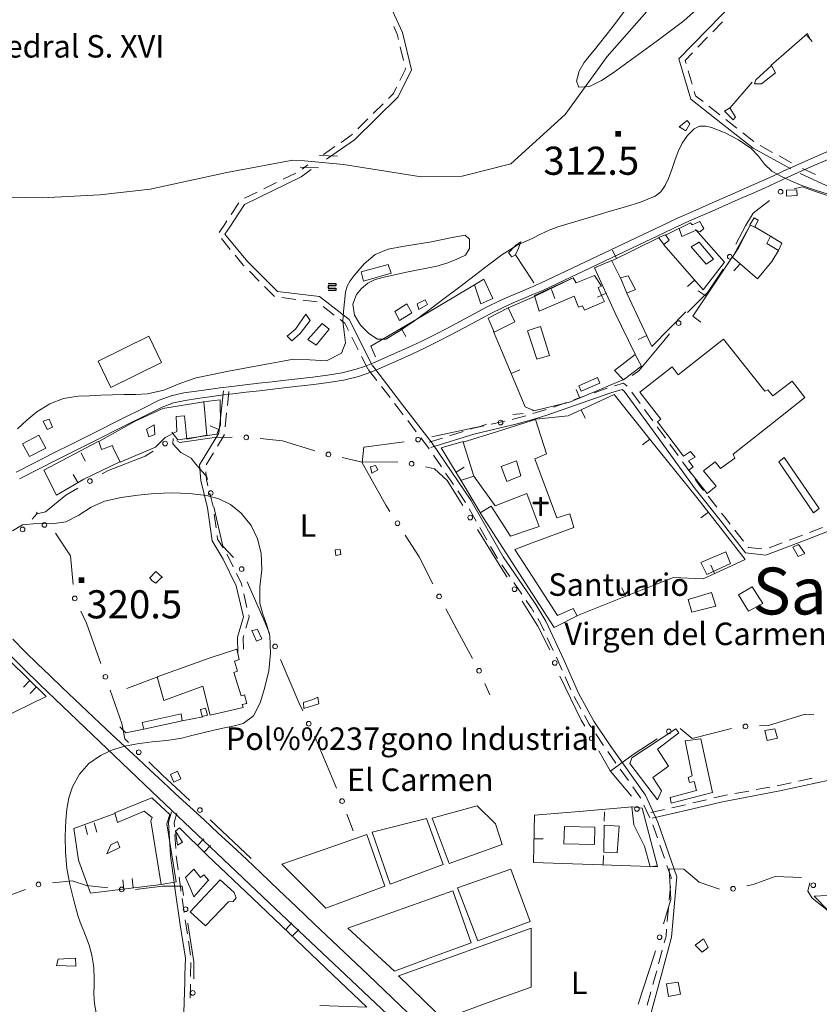
# Model space of a CAD drawing. Extents: x 580774 to 587697, y 682841 to 687550.
# Drawn here: x 586127 to 586553, y 683184 to 683710 of the extents above; entities that cross this region are included whole.
import ezdxf
from ezdxf.enums import TextEntityAlignment as Align

# ---------------------------------------------------------------- set-up
doc = ezdxf.new("R2010")
doc.units = 0
doc.header["$MEASUREMENT"] = 0
for name, color, linetype in [('Nivel 12', 7, 'Continuous'), ('Nivel 14', 7, 'Continuous'), ('Nivel 15', 7, 'Continuous'), ('Nivel 19', 7, 'Continuous'), ('Nivel 29', 7, 'Continuous'), ('Nivel 6', 7, 'Continuous'), ('Nivel 60', 7, 'Continuous'), ('Nivel 7', 7, 'Continuous'), ('Nivel 8', 7, 'Continuous')]:
    doc.layers.add(name, color=color, linetype=linetype)
doc.styles.add('Style-font002', font='font002.shx')
doc.styles.add('Style-font003', font='font003.shx')

# ---------------------------------------------------------------- blocks, each defined once
blk = doc.blocks.new('IGL')
at = {"layer": 'Nivel 15', "color": 7, "linetype": 'Continuous', "lineweight": 0, "flags": 128}
for points in [[(-0.49, -0.51), (-0.49, -6.67), (0.48, -6.67), (0.48, -0.51), (4, -0.51), (4, 0.38), (0.49, 0.38), (0.49, 2.85), (-0.48, 2.85), (-0.48, 0.38), (-4, 0.38), (-4, -0.51), (-0.49, -0.51), (-0.49, -6.67), (0.48, -6.67)], [(-0.48, 0.21), (-3.83, 0.21), (-3.83, -0.33), (-0.31, -0.33), (-0.31, -6.5), (0.31, -6.5)], [(0.49, 0.21), (0.31, 0.38), (0.31, 2.68), (-0.31, 2.68), (-0.31, 0.38), (-0.48, 0.21)], [(-0.31, -5.93), (-0.31, -6.5), (0.31, -6.5), (0.31, -0.33), (3.82, -0.33), (3.82, 0.21), (0.49, 0.21)]]:
    blk.add_lwpolyline(points, dxfattribs=at)
blk = doc.blocks.new('PUALT')
at = {"layer": 'Nivel 6', "color": 7, "linetype": 'Continuous', "lineweight": 0}
blk.add_solid([(-1, -1), (1, -1), (-1, 1), (1, 1)], dxfattribs=at)

msp = doc.modelspace()

# ---------------------------------------------------------------- linework, layer by layer
at = {"layer": 'Nivel 14', "color": 240, "linetype": 'Continuous', "lineweight": 0}
for p, q in [((586286.5, 683637.5), (586296.25, 683637.25)), ((586276.25, 683631.25), (586286, 683631))]:
    msp.add_line(p, q, dxfattribs=at)
at = {"layer": 'Nivel 19', "color": 13, "linetype": 'Continuous', "lineweight": 0}
for p, q in [((586546.22, 683702.06), (586549.54, 683698.32)), ((586505.5, 683662.75), (586517.5, 683676.75)), ((586471.25, 683595), (586478.25, 683598.5)), ((586527.25, 683594.5), (586519, 683599.25)), ((586445.05, 683582.5), (586442.85, 683586.99)), ((586511.01, 683579.77), (586507.73, 683576)), ((586486.71, 683570.94), (586482.95, 683567.64)), ((586410.31, 683565.9), (586412.1, 683561.23)), ((586439.52, 683563.96), (586434.98, 683561.86)), ((586492.88, 683562.45), (586488.72, 683565.22)), ((586330.13, 683545.28), (586332.67, 683540.97)), ((586461.2, 683541.41), (586456.68, 683539.27)), ((586388.85, 683521.18), (586393.48, 683523.09)), ((586425.47, 683508.03), (586423.54, 683512.64)), ((586426.19, 683501.76), (586428.31, 683497.23)), ((586232.8, 683491.25), (586228.19, 683493.19)), ((586462.84, 683486.09), (586458.93, 683482.97)), ((586159.38, 683478.84), (586161.51, 683474.32)), ((586359.43, 683468.47), (586363.71, 683471.06)), ((586157.61, 683462.91), (586155.08, 683467.22)), ((586369, 683466.25), (586361.75, 683464)), ((586494.12, 683447.08), (586490.16, 683444.03)), ((586497.41, 683414.31), (586495.34, 683418.86)), ((586449.94, 683402.22), (586447.84, 683406.76)), ((586131.99, 683357.28), (586128.5, 683353.7)), ((586183.75, 683353), (586200.25, 683359.25)), ((586135.57, 683353.79), (586132.09, 683350.21)), ((586438.61, 683287.18), (586438.47, 683282.18)), ((586161.51, 683279.86), (586162.8, 683275.03)), ((586166.34, 683281.15), (586167.63, 683276.32)), ((586221.36, 683269.05), (586224.86, 683272.62)), ((586401, 683272.72), (586406, 683272.62)), ((586224.92, 683265.55), (586228.43, 683269.11)), ((586438.01, 683258.81), (586438.17, 683263.8)), ((586182.14, 683245.87), (586181.55, 683250.83)), ((586187.11, 683246.46), (586186.51, 683251.43)), ((586268.38, 683224.19), (586271.83, 683227.81)), ((586272, 683220.74), (586275.45, 683224.35))]:
    msp.add_line(p, q, dxfattribs=at)
at = {"layer": 'Nivel 19', "color": 240, "linetype": 'Continuous', "lineweight": 0}
msp.add_line((586224.25, 683337.75), (586213.25, 683335.75), dxfattribs=at)
at = {"layer": 'Nivel 19', "color": 13, "linetype": 'Continuous', "lineweight": 0, "flags": 128}
for points in [[(586527.5, 683685.5), (586547, 683702.75), (586548, 683700.5)], [(586470.25, 683589.75), (586491.25, 683565.75), (586502.75, 683580.5), (586487.25, 683598)], [(586507, 683583.25), (586510.25, 683588.25), (586516.25, 683600), (586516.5, 683600.5)], [(586516.5, 683600.5), (586516.25, 683600), (586507, 683583.25), (586520.25, 683571.75), (586528, 683581), (586531.5, 683586.75)], [(586467.5, 683593.5), (586442.5, 683581.25), (586447.25, 683572)], [(586401, 683569.5), (586400, 683571), (586391.25, 683584.5)], [(586442.5, 683581.5), (586433.25, 683577.5), (586444.25, 683553.75), (586455, 683531.5)], [(586506.75, 683583.25), (586485.75, 683551.75), (586490, 683548.5)], [(586387.25, 683556.25), (586400, 683561.75), (586402.75, 683563), (586422, 683572.25)], [(586316.5, 683530), (586314, 683535.75), (586341.5, 683552), (586369.25, 683568.5)], [(586450.5, 683564), (586464, 683535.5), (586482, 683554)], [(586448.5, 683517.75), (586429, 683509.5), (586420, 683505.75), (586401, 683501.25), (586400, 683501.75), (586396.25, 683503.25), (586388, 683523.25), (586379.5, 683543.5)], [(586402, 683496.75), (586419.25, 683498.5), (586443.75, 683510), (586465.5, 683482.75), (586488, 683455), (586500.75, 683438.5), (586513.75, 683421.75), (586491.25, 683411.5), (586475.5, 683412.25), (586450, 683402.25), (586424.25, 683392)], [(586224.5, 683506), (586233.5, 683507), (586233.75, 683493.5), (586231.75, 683488.75), (586211, 683485.75), (586207.75, 683489.75)], [(586180, 683474), (586160.75, 683464.75), (586146.25, 683456.25), (586139.5, 683469.5), (586168.5, 683484.75)], [(586372.25, 683447), (586362, 683464.25), (586351.5, 683481.5), (586363.25, 683484.75)], [(586121.25, 683367.75), (586140.75, 683348.75), (586115.75, 683336.5), (586090.75, 683324), (586097.25, 683307)], [(586192.75, 683331.25), (586183.25, 683329.25), (586180, 683332.5)], [(586463, 683258), (586432, 683259), (586400.75, 683260), (586401.25, 683285.25), (586427.25, 683287.5), (586453.5, 683289.75)], [(586202, 683248.25), (586183.25, 683246), (586164.25, 683243.75), (586158, 683261.25), (586155.5, 683278.25), (586177.25, 683286.25)], [(586286.75, 683183.75), (586311.75, 683182.75), (586293.75, 683200), (586250.75, 683241), (586226.75, 683263.75), (586211.75, 683278.5), (586209.75, 683276.75)]]:
    msp.add_lwpolyline(points, dxfattribs=at)
at = {"layer": 'Nivel 19', "color": 240, "linetype": 'Continuous', "lineweight": 13, "flags": 128}
for points in [[(586530, 683681.75), (586522.5, 683675.75), (586518.75, 683675.75), (586519.5, 683678), (586527.75, 683685.5)], [(586507.25, 683656.5), (586502.75, 683661.25), (586505.5, 683663), (586508.5, 683658)], [(586482, 683650.75), (586478.5, 683652.75), (586482.75, 683656.25), (586484.25, 683654.5)], [(586541.5, 683616.25), (586535.75, 683615.75), (586535.75, 683619), (586541.25, 683619.25)], [(586480, 683594.25), (586478.5, 683598.5), (586484.5, 683601.5), (586485.5, 683600.5), (586489.5, 683602.25), (586490.75, 683600), (586491.75, 683598.5), (586489.75, 683596.75), (586487.5, 683597.75)], [(586520.75, 683603), (586519.25, 683600), (586518.75, 683599.25), (586516.25, 683600.5), (586518.5, 683604.25)], [(586473.25, 683592.25), (586470.25, 683590), (586467.5, 683593.75), (586471.25, 683595.25)], [(586533.25, 683590.75), (586531.5, 683586.75), (586525.25, 683590.5), (586527.25, 683594.5)], [(586389.25, 683583.5), (586387.5, 683585.5), (586391.25, 683589.5), (586394, 683591.5), (586392.75, 683588), (586391.25, 683584.5)], [(586324.75, 683574.75), (586310, 683570.5), (586308.75, 683575.5), (586323.25, 683579.25)], [(586379, 683561.25), (586372.75, 683558.25), (586369.25, 683568.5), (586374.25, 683571.5)], [(586424.75, 683556.5), (586422.5, 683562.5), (586403.75, 683554.5), (586401.25, 683562.75), (586422, 683572.25), (586423.5, 683569.5), (586433.25, 683573.5), (586437, 683567.75), (586435.25, 683567), (586437.5, 683562), (586438.75, 683559.5), (586428, 683555), (586427, 683557.25)], [(586455.25, 683566), (586450.5, 683564), (586447.25, 683572.25), (586451.25, 683573.25)], [(586344.25, 683558), (586339.5, 683555.25), (586338.75, 683558.25), (586343, 683560.5)], [(586335.75, 683553.5), (586329.25, 683549.5), (586326.75, 683554.25), (586333.25, 683558.25)], [(586390.75, 683548.75), (586379.75, 683543.25), (586376.5, 683550.75), (586387.25, 683556.25)], [(586271.75, 683538.5), (586269.25, 683541), (586273.75, 683544.75), (586279.25, 683552.75), (586281.5, 683549.5), (586276.25, 683542.5)], [(586202.25, 683527), (586175.25, 683513.75), (586168.5, 683527.75), (586195.5, 683541)], [(586493.5, 683457), (586483.75, 683469.5), (586486, 683471.25), (586483.5, 683474.5), (586487, 683476.5), (586484.5, 683479.5), (586480.75, 683477), (586467, 683495.25), (586468.75, 683496.75), (586457.5, 683511.25), (586474.75, 683524.75), (586478, 683520.5), (586502.25, 683539.5), (586524.25, 683511.75), (586525.75, 683512.5), (586528.5, 683509.25), (586538.75, 683517), (586545.5, 683508.25), (586526.5, 683493.25), (586507.25, 683478), (586508.25, 683476), (586500.5, 683470.5), (586497.75, 683474), (586491.5, 683469.25), (586498.25, 683461)], [(586458.5, 683525), (586448.75, 683517.75), (586444, 683522.75), (586455, 683531.25)], [(586226.5, 683488.25), (586215.75, 683486), (586214.5, 683498.5), (586210, 683498.25), (586210.5, 683490.25), (586204.25, 683487), (586199, 683481.75), (586180.25, 683473.75), (586176.5, 683481.5), (586176, 683482.75), (586170.25, 683480.5), (586168.75, 683484.75), (586188.25, 683495.75), (586203, 683502.5), (586224.75, 683506)], [(586144, 683492.5), (586141.25, 683491.25), (586139, 683495.75), (586142.25, 683496.75)], [(586198.75, 683488.5), (586195.5, 683487.25), (586194.25, 683491.5), (586198.25, 683493.75)], [(586424, 683391.75), (586411.75, 683385.5), (586400, 683403.75), (586386.25, 683425.25), (586372.25, 683446.75), (586378.25, 683450.25), (586388.5, 683434.25), (586400, 683438.25), (586403.75, 683439.5), (586400, 683449.5), (586397.25, 683457), (586380.25, 683450.5), (586369, 683466.25), (586363.25, 683484.5), (586381.5, 683490.25), (586400, 683496), (586401.75, 683496.5), (586407.75, 683478.25), (586401.5, 683475.5), (586413.25, 683444), (586420.25, 683446.25), (586422.25, 683439), (586400, 683430.75), (586390.75, 683427.25), (586400, 683413), (586413.5, 683392), (586422, 683395.75)], [(586140.5, 683481.25), (586131.75, 683476.75), (586128, 683483.5), (586136.75, 683488.25)], [(586553.25, 683449), (586550.25, 683446.75), (586531.75, 683474), (586534.5, 683476.25)], [(586317.75, 683469.75), (586314.5, 683468), (586313.75, 683471.25), (586316.5, 683472)], [(586545.5, 683425), (586542, 683423.5), (586539.25, 683428.5), (586542.25, 683429.75)], [(586298, 683424.5), (586295.25, 683424), (586295, 683427), (586297.5, 683427.25)], [(586515.5, 683394.25), (586510.25, 683403), (586517.5, 683407.25), (586523.25, 683398.25)], [(586255.75, 683379.5), (586253, 683378.25), (586250.5, 683384), (586253.5, 683384.5)], [(586245.75, 683342.75), (586228.25, 683338.75), (586224.25, 683354.25), (586203.5, 683346.5), (586200, 683359.25), (586228.25, 683369.25), (586242.5, 683374), (586243.75, 683368.5), (586241.25, 683367.5), (586242.75, 683362.25), (586240.75, 683361.5), (586244.75, 683349), (586246.5, 683349.5), (586247.75, 683345), (586245.25, 683344.5)], [(586286.25, 683344.75), (586278.25, 683342.25), (586278, 683345.5), (586283, 683347), (586285.75, 683348.25)], [(586213.25, 683335.75), (586192.75, 683331.25), (586192, 683334.75), (586212.75, 683339.5)], [(586226.75, 683338.75), (586224, 683338), (586223, 683341.75), (586225.75, 683342.5)], [(586467, 683293.5), (586452.25, 683313), (586453.25, 683316), (586476.75, 683331.5), (586478.25, 683329.25), (586467, 683320.5), (586472.75, 683311.5), (586464.5, 683305.5), (586469, 683298.25)], [(586531, 683326.5), (586525.5, 683325.25), (586524.25, 683330.5), (586529.5, 683331.5)], [(586474.25, 683291.75), (586473.75, 683294.75), (586487.75, 683298.5), (586486.5, 683303.25), (586484, 683302.75), (586483.25, 683305.5), (586485.5, 683306.25), (586481.75, 683325), (586490, 683326), (586496.25, 683297.5)], [(586212.5, 683304.75), (586208.75, 683303), (586207, 683307), (586210.75, 683308.75)], [(586210, 683249.75), (586202, 683248.25), (586196.5, 683282.25), (586197.25, 683284), (586193, 683287.5), (586178.75, 683281.5), (586177.25, 683286.5), (586197, 683294.5), (586206.75, 683285.75), (586205, 683280.75)], [(586355.75, 683259.5), (586346.75, 683283.75), (586370.75, 683290.25), (586380.5, 683280.75), (586384, 683269.75)], [(586324.25, 683248.5), (586314.75, 683276.25), (586343.75, 683283.5), (586352.5, 683259)], [(586213.5, 683271), (586210.75, 683269.25), (586209.75, 683276.75)], [(586445.5, 683265.25), (586438.25, 683265.5), (586438.5, 683280), (586446.5, 683279.5)], [(586180, 683268), (586173, 683264.75), (586175.25, 683269.5), (586178.75, 683271.25)], [(586290, 683235.75), (586266.5, 683259.25), (586289, 683267), (586311.75, 683275), (586321.5, 683247.5)], [(586227, 683250.25), (586219.5, 683241.75), (586217.5, 683246.5), (586215, 683252), (586219.5, 683256.5), (586223, 683252), (586224.75, 683253.5), (586227.5, 683250.5)], [(586371, 683218.25), (586360.25, 683246.5), (586388.75, 683256.5), (586399, 683228.5)], [(586225.75, 683226.25), (586217.5, 683233.75), (586233.5, 683250.75), (586241, 683244), (586242, 683241.25), (586240.5, 683239.25), (586238, 683239)], [(586367.5, 683217.25), (586347, 683209.75), (586326.5, 683202), (586301.75, 683225), (586357.75, 683245)], [(586558, 683234.5), (586550.5, 683242), (586557.5, 683242.5), (586563.75, 683240.75)], [(586399.5, 683225), (586399.5, 683193.5), (586380, 683186.5), (586360.25, 683179.25), (586348.75, 683180), (586328.75, 683199.5), (586330.25, 683200)], [(586490.75, 683212.25), (586487, 683216), (586491.5, 683219.25), (586494, 683214.75)], [(586156.5, 683204.75), (586146.25, 683205), (586147, 683208.5), (586156.25, 683209)], [(586479.25, 683189.75), (586472.75, 683188.5), (586471.75, 683195.25), (586478, 683196.25)]]:
    msp.add_lwpolyline(points, close=True, dxfattribs=at)
at = {"layer": 'Nivel 19', "color": 140, "linetype": 'Continuous', "lineweight": 0, "flags": 128}
for points in [[(586485, 683588.75), (586489.25, 683591.25), (586496.75, 683582.25), (586493, 683579.5)], [(586288, 683547.75), (586291.75, 683544.75), (586284.75, 683536.25), (586280.25, 683539.25)], [(586397.5, 683544), (586400, 683544.75), (586404.5, 683546.25), (586409.25, 683530.75), (586402.5, 683528.75), (586400, 683536.5)], [(586425, 683514.5), (586435, 683519), (586436.25, 683516), (586426.25, 683511.75)], [(586490, 683420.25), (586503.5, 683426), (586506, 683419.75), (586493.25, 683413.75)], [(586483.25, 683400.5), (586495.75, 683404.25), (586498, 683397), (586485.25, 683393.75)], [(586417.25, 683279.25), (586433.5, 683279), (586433.25, 683269.75), (586417, 683270)]]:
    msp.add_lwpolyline(points, close=True, dxfattribs=at)
at = {"layer": 'Nivel 19', "color": 240, "linetype": 'Continuous', "lineweight": 13, "flags": 128}
for points in [[(586196, 683412), (586199.25, 683415.5), (586202.75, 683412.25)], [(586202.5, 683412.5), (586199.25, 683409.25), (586197.25, 683410.5), (586195.75, 683412.25)], [(586466.75, 683258.25), (586463, 683257.75), (586460, 683268.75), (586454.25, 683280.25), (586453.25, 683289.75), (586458.75, 683289), (586467, 683258), (586463, 683257.75)]]:
    msp.add_lwpolyline(points, dxfattribs=at)
at = {"layer": 'Nivel 29', "color": 240, "linetype": 'Continuous', "lineweight": 13, "flags": 128}
msp.add_lwpolyline([(586386.5, 683463.5), (586383.5, 683471.5), (586391.75, 683474.5), (586394, 683466.5)], close=True, dxfattribs=at)
at = {"layer": 'Nivel 6', "color": 30, "linetype": 'Continuous', "lineweight": 0, "flags": 128}
for points in [[(586449.4, 683714.53), (586442.72, 683705.87), (586436, 683697.25), (586433.28, 683693.89), (586430.5, 683690.57), (586427.75, 683687.25), (586425.09, 683682.54), (586423.7, 683677.21), (586425, 683674), (586430.57, 683674.35), (586437.15, 683677.63), (586443.25, 683681.75), (586451.12, 683687.36), (586458.96, 683692.99), (586466.75, 683698.75), (586473.97, 683704.05), (586481.07, 683709.47), (586487.75, 683715.5)], [(586414.92, 683599.84), (586415.5, 683600), (586433, 683605.16), (586441.75, 683607.75), (586449.81, 683610.11), (586457.82, 683612.66), (586465.75, 683615.75), (586468.81, 683618.14), (586470.98, 683621.55), (586472.75, 683625.25), (586474.63, 683630.04), (586476.16, 683634.93), (586478, 683639.75), (586480.2, 683644.13), (586482.89, 683648.16), (586486.5, 683651.75), (586489.45, 683653.1), (586492.68, 683653.21), (586495.75, 683652.5), (586503.09, 683649.58), (586510.23, 683645.88), (586517, 683641.25), (586520.78, 683637.22), (586524.06, 683632.85), (586528, 683629.25), (586533.18, 683626.33), (586538.51, 683623.75), (586544, 683621.5), (586551.26, 683619), (586558.56, 683616.64)], [(586125.37, 683491.53), (586130.34, 683496.25), (586135.75, 683500.75), (586142.6, 683504.98), (586150.01, 683507.76), (586157.75, 683509), (586163.83, 683509.3), (586169.92, 683509.54), (586176, 683509.75), (586182.25, 683509.89), (586188.5, 683510), (586194.75, 683510.25), (586203.56, 683512.28), (586212.07, 683515.84), (586220.75, 683518.75), (586229.4, 683520.55), (586238.07, 683522.31), (586246.75, 683524), (586255.41, 683525.61), (586272.75, 683528.75), (586281.46, 683528.48), (586290.23, 683527.91), (586298.25, 683532), (586300.52, 683537.53), (586299.69, 683543.27), (586299, 683549), (586299.41, 683554.17), (586299.88, 683559.34), (586300.5, 683564.5), (586301.38, 683567.69), (586302.94, 683570.65), (586305, 683573.5), (586310.34, 683579.66), (586316.31, 683584.62), (586323.25, 683587.5), (586330.91, 683588.92), (586338.58, 683590.2), (586346.25, 683591.5), (586352.26, 683592.68), (586358.26, 683593.91), (586364.25, 683595), (586366.58, 683592.8), (586366.64, 683587.84), (586364.5, 683584.25), (586359.57, 683581.97), (586354.49, 683579.97), (586349.25, 683578.5), (586343.83, 683577.41), (586338.41, 683576.35), (586333, 683575.25), (586327.4, 683574.03), (586321.82, 683572.71), (586316.25, 683571.25), (586312.38, 683569.41), (586309.04, 683566.56), (586306.25, 683563.25), (586304.37, 683558.17), (586305.15, 683552.35), (586308.5, 683547), (586312.97, 683542.56), (586317.56, 683539.4), (586322, 683539.5), (586329.64, 683544.12), (586337.27, 683549.29), (586344.75, 683554.75), (586353.12, 683561.09), (586361.42, 683567.44), (586369.75, 683573.75), (586376.81, 683579.2), (586383.95, 683584.53), (586391.5, 683589.25), (586394.3, 683590.66), (586397.15, 683591.96), (586400, 683593.25), (586404.54, 683595.44), (586409.09, 683597.61), (586413.75, 683599.5), (586414.33, 683599.68), (586414.92, 683599.84)], [(586122.79, 683437.13), (586128, 683440.25), (586135.62, 683441), (586143.62, 683440.89), (586151.25, 683442), (586158.07, 683445.49), (586164.66, 683449.82), (586171.75, 683453), (586180.62, 683454.91), (586189.55, 683456.19), (586198.5, 683457), (586207.73, 683457.35), (586217, 683457.06), (586226.25, 683456), (586232.87, 683454.28), (586239, 683451.19), (586244.75, 683446.5), (586250.08, 683439.9), (586253.53, 683432.83), (586255.5, 683425.25), (586255.7, 683416.31), (586254.7, 683407.31), (586254.75, 683398.5), (586256.34, 683392.65), (586258.5, 683386.84), (586260, 683381), (586260.41, 683371.77), (586259.44, 683362.36), (586257.25, 683353), (586254.9, 683345.36), (586251.42, 683338.38), (586245.75, 683334.25), (586240.34, 683332.9), (586234.91, 683331.72), (586229.5, 683330.5), (586218.5, 683327.82), (586213, 683326.5)], [(586213, 683326.5), (586205.15, 683325.19), (586197.19, 683324.44), (586189.25, 683323.5), (586182.6, 683322.14), (586176.13, 683320.13), (586169.75, 683317.25), (586163.42, 683312.88), (586158.4, 683307.26), (586154.75, 683300.5), (586152.83, 683294.55), (586151.74, 683288.56), (586151.25, 683282.5), (586150.9, 683273.99), (586150.91, 683265.46), (586151.75, 683257), (586153.38, 683248.33), (586155.36, 683239.75), (586157.75, 683231.25), (586158.07, 683230.24), (586158.4, 683229.24), (586158.75, 683228.25), (586159.72, 683225.83), (586160.76, 683223.43), (586161.75, 683221), (586163.6, 683215.85), (586165.11, 683210.61), (586166, 683205.25), (586166.12, 683203.5), (586166.2, 683201.75), (586166.25, 683200), (586166.22, 683194.91), (586166.13, 683189.82), (586166.5, 683184.75), (586167.59, 683178.79)]]:
    msp.add_lwpolyline(points, dxfattribs=at)
at = {"layer": 'Nivel 60', "color": 7, "linetype": 'Continuous', "lineweight": 30}
for p, q in [((586291.25, 683569.25), (586295.25, 683569.25)), ((586295.25, 683568), (586291.25, 683568)), ((586291.25, 683568), (586291.25, 683566.75)), ((586291.25, 683566.75), (586295.25, 683566.75)), ((586295.25, 683565.5), (586291.25, 683565.5)), ((586295.25, 683569.25), (586295.25, 683568)), ((586295.25, 683566.75), (586295.25, 683565.5))]:
    msp.add_line(p, q, dxfattribs=at)
at = {"layer": 'Nivel 7', "color": 141, "linetype": 'Continuous', "lineweight": 0}
for p, q in [((586389.76, 683499.26), (586395.25, 683499.75)), ((586135.55, 683447.03), (586136, 683446.25)), ((586374.82, 683355.66), (586377.5, 683349.5)), ((586250, 683262.25), (586228.22, 683282.88)), ((586301.19, 683285.81), (586304.5, 683277))]:
    msp.add_line(p, q, dxfattribs=at)
at = {"layer": 'Nivel 7', "color": 140, "linetype": 'Continuous', "lineweight": 13, "flags": 128}
msp.add_lwpolyline([(586032.25, 683635.25), (586038.75, 683634.5), (586051.77, 683628.37), (586062, 683622), (586083, 683617), (586112.32, 683615.46), (586138.5, 683615), (586169.27, 683616.58), (586196.1, 683619.58), (586237.13, 683628.53), (586272.25, 683635), (586278.52, 683634.62), (586299.41, 683632.66), (586340.89, 683626.13), (586362.75, 683626.5), (586388.75, 683633), (586417.75, 683659.5), (586440.06, 683690.31), (586467.65, 683721.94)], dxfattribs=at)
at = {"layer": 'Nivel 7', "color": 141, "linetype": 'Continuous', "lineweight": 0, "flags": 128}
for points in [[(586539.94, 683619.81), (586544.25, 683620.75), (586550.75, 683618.5), (586564, 683614), (586567.94, 683611.4)], [(586508.84, 683590.19), (586512.25, 683597), (586514, 683600), (586518, 683606.75), (586526.72, 683613.55)], [(586483.05, 683553.77), (586483.25, 683554), (586493.75, 683564.5), (586501.93, 683576.89)], [(586453.5, 683520), (586457, 683522.5), (586470.25, 683538.5), (586473.41, 683542.27)], [(586346.5, 683487.34), (586349.75, 683488), (586372.25, 683492.75), (586375.7, 683494.03)], [(586208.5, 683486.5), (586208.25, 683483.5), (586212.5, 683479), (586218, 683476), (586220.5, 683472.75), (586226.5, 683466), (586226.81, 683464.63)], [(586210.48, 683485.22), (586212, 683484.25), (586230.5, 683487), (586239.99, 683487.16)], [(586254.95, 683486.35), (586266.75, 683485.25), (586284.09, 683479.88)], [(586309.25, 683473.5), (586310.25, 683481.75), (586331.74, 683484.71)], [(586170.53, 683467.52), (586173.5, 683469.25), (586193.5, 683477), (586197.82, 683479.74)], [(586298.63, 683476.22), (586309.25, 683473.75), (586328.34, 683473.97)], [(586309.25, 683473.5), (586313.25, 683466.5), (586322, 683450.75), (586324.13, 683447.46)], [(586343.05, 683471.33), (586348, 683470.25), (586354.75, 683464), (586363.03, 683450.61)], [(586133.15, 683443.42), (586135.75, 683446.25), (586140.25, 683447.25), (586151.25, 683456.25), (586157.58, 683459.95)], [(586230.17, 683450.01), (586235, 683429), (586240.74, 683422.82)], [(586155.12, 683408.47), (586153.75, 683423.75), (586145.57, 683435.92)], [(586332.26, 683434.85), (586339.75, 683423.25), (586346.99, 683408.77)], [(586370.92, 683437.86), (586384.75, 683415.5), (586386.71, 683412.35)], [(586247.99, 683409.85), (586257.5, 683388), (586259.91, 683382.32)], [(586394.64, 683399.61), (586400, 683391), (586403, 683386.25), (586409.44, 683373.56)], [(586169.83, 683366.26), (586162.25, 683387.75), (586159.17, 683394.27)], [(586353.93, 683395.47), (586361.25, 683381.75), (586368.16, 683369.06)], [(586265.76, 683368.51), (586275.5, 683345.5), (586277.62, 683340.96)], [(586414.77, 683359.62), (586426.25, 683336), (586428.11, 683332.76)], [(586184.67, 683324.15), (586182.75, 683326), (586181, 683334.25), (586174.79, 683352.1)], [(586521.37, 683333.02), (586526.25, 683333.25), (586545.75, 683339.25), (586550.45, 683338.95)], [(586479.13, 683331.62), (586485.5, 683326.25), (586506.49, 683331.61)], [(586283.96, 683327.36), (586284.25, 683326.75), (586292, 683308.25), (586295.64, 683299.73)], [(586442, 683309), (586454, 683317.75), (586466.71, 683326)], [(586435.58, 683319.75), (586441.75, 683309), (586453.09, 683295.53)], [(586217.28, 683293.14), (586202.75, 683306.75), (586195.48, 683313.75)], [(586473.25, 683256.75), (586474, 683240.25), (586470.2, 683227.31)], [(586473.25, 683256.75), (586481, 683256.5), (586489.25, 683249.5), (586500.05, 683245.76)], [(586173.51, 683246.48), (586162.25, 683247.75), (586154.5, 683250.25), (586144.03, 683249.2)], [(586514.66, 683247.56), (586518, 683248.25), (586529.75, 683252.5), (586543.83, 683252.01)], [(586129.57, 683245.71), (586119, 683241.75), (586111.75, 683235), (586102.96, 683234.57)], [(586214, 683242.5), (586213.25, 683247.5), (586202.75, 683247.5), (586188.42, 683245.73)], [(586548.25, 683249.25), (586547.25, 683244.75), (586549.5, 683241), (586559.75, 683232.75), (586566.49, 683228.71)], [(586219.5, 683197.92), (586219.5, 683207), (586216.25, 683227.5), (586216.23, 683227.66)], [(586465.96, 683212.92), (586465.25, 683210.5), (586456.56, 683184.44)]]:
    msp.add_lwpolyline(points, dxfattribs=at)
at = {"layer": 'Nivel 7', "color": 141, "linetype": 'Continuous', "lineweight": 0}
for centre in [(586532.64, 683618.16), (586505.49, 683583.48), (586478.23, 683548.02), (586383.21, 683494.96), (586247.48, 683487.04), (586339.15, 683485.84), (586204.16, 683483.75), (586291.32, 683477.92), (586335.73, 683472.92), (586164.06, 683463.73), (586228.49, 683457.32), (586366.98, 683444.24), (586128.08, 683437.89), (586139.76, 683440.26), (586328.19, 683441.15), (586244.99, 683416.72), (586155.96, 683401.05), (586350.4, 683402.09), (586390.67, 683405.98), (586262.83, 683375.41), (586412.13, 683366.6), (586172.32, 683359.18), (586371.74, 683362.47), (586280.79, 683334.16), (586513.88, 683332.68), (586473, 683330.08), (586431.84, 683326.26), (586190.07, 683318.95), (586298.58, 683292.83), (586222.75, 683288.01), (586455.94, 683288.66), (586136.59, 683248.35), (586180.97, 683245.65), (586507.31, 683246.04), (586550.1, 683247.93), (586215.11, 683235.08), (586468.08, 683220.12), (586218.89, 683190.45)]:
    msp.add_circle(centre, 1.25, dxfattribs=at)
at = {"layer": 'Nivel 8', "color": 7, "linetype": 'Continuous', "lineweight": 0}
for p, q in [((586501.73, 683708.88), (586496.5, 683703.51)), ((586493.7, 683700.65), (586488.47, 683695.28)), ((586331.35, 683688.23), (586329.65, 683695.53)), ((586483.33, 683682.78), (586485.46, 683675.59)), ((586315.14, 683659.88), (586320.47, 683665.15)), ((586494.4, 683663.79), (586500.29, 683659.15)), ((586306.96, 683651.79), (586312.29, 683657.07)), ((586503.43, 683656.68), (586509.33, 683652.05)), ((586512.48, 683649.58), (586518.38, 683644.95)), ((586288.64, 683637.98), (586294.8, 683642.26)), ((586521.74, 683642.81), (586528.32, 683639.2)), ((586531.82, 683637.27), (586538.39, 683633.66)), ((586277.25, 683630.24), (586280.38, 683632.47)), ((586544.38, 683630.61), (586551.19, 683627.46)), ((586256.82, 683619.74), (586263.55, 683623.05)), ((586267.14, 683624.81), (586273.87, 683628.12)), ((586246.5, 683614.66), (586253.23, 683617.97)), ((586239.38, 683605.96), (586243.51, 683612.22)), ((586238.95, 683587.42), (586234.19, 683593.21)), ((586254.43, 683570.45), (586249.13, 683575.75)), ((586262.56, 683562.31), (586257.26, 683567.62)), ((586273.88, 683560.72), (586266.44, 683561.63)), ((586285.3, 683559.32), (586277.85, 683560.23)), ((586294.43, 683552.36), (586288.49, 683556.94)), ((586307.23, 683533.84), (586303.85, 683540.53)), ((586312.41, 683523.57), (586309.03, 683530.27)), ((586317.18, 683517.35), (586312.6, 683523.29)), ((586324.2, 683508.24), (586319.62, 683514.18)), ((586433.08, 683510.87), (586440.16, 683513.37)), ((586238.24, 683511.59), (586237.43, 683504.13)), ((586422.24, 683507.04), (586429.31, 683509.54)), ((586453.21, 683511.24), (586457.64, 683505.18)), ((586411.39, 683503.22), (586418.47, 683505.71)), ((586237, 683500.16), (586236.19, 683492.7)), ((586460, 683501.96), (586464.42, 683495.9)), ((586338.22, 683490.01), (586333.65, 683495.96)), ((586378.16, 683494.04), (586385.46, 683495.75)), ((586345.05, 683484.43), (586352.2, 683486.69)), ((586356.02, 683487.89), (586363.17, 683490.14)), ((586473.55, 683483.37), (586477.94, 683477.3)), ((586229.95, 683478.85), (586226.03, 683472.45)), ((586351.6, 683471.32), (586347.4, 683477.53)), ((586480.29, 683474.06), (586484.69, 683467.98)), ((586358.06, 683461.8), (586353.85, 683468.01)), ((586227.96, 683457.33), (586229.72, 683450.04)), ((586364.51, 683452.28), (586360.3, 683458.49)), ((586494.03, 683455.61), (586498.68, 683449.73)), ((586230.29, 683446.08), (586231.35, 683438.65)), ((586370.23, 683442.31), (586366.51, 683448.82)), ((586375.93, 683432.32), (586372.21, 683438.83)), ((586508.25, 683437.54), (586512.86, 683431.62)), ((586537.24, 683432.15), (586544.26, 683434.79)), ((586547.99, 683436.24), (586554.97, 683438.98)), ((586381.62, 683422.33), (586377.91, 683428.84)), ((586526.48, 683428.1), (586533.5, 683430.74)), ((586388.06, 683412.8), (586383.83, 683418.99)), ((586394.55, 683403.31), (586390.32, 683409.5)), ((586246.15, 683403.55), (586247.86, 683396.25)), ((586411.31, 683373.25), (586408.15, 683380.06)), ((586420.74, 683352.28), (586417.7, 683359.13)), ((586426.01, 683342.07), (586422.4, 683348.64)), ((586438.15, 683322.56), (586433.96, 683328.78)), ((586444.75, 683313.14), (586440.42, 683319.26)), ((586451.4, 683303.75), (586447.06, 683309.88)), ((586542.13, 683303.5), (586549.46, 683305.11)), ((586508.28, 683296.84), (586515.65, 683298.22)), ((586519.59, 683298.95), (586526.96, 683300.33)), ((586485.84, 683291.84), (586493.13, 683293.59)), ((586462.78, 683283.89), (586459.67, 683290.71)), ((586463.42, 683286.71), (586470.73, 683288.37)), ((586474.63, 683289.26), (586481.95, 683290.91)), ((586466.89, 683273.16), (586464.43, 683280.24)), ((586209.37, 683275.05), (586209.8, 683267.56)), ((586470.67, 683262.3), (586468.2, 683269.38)), ((586210.07, 683263.57), (586211.08, 683256.14)), ((586473.18, 683239.94), (586473.83, 683247.41)), ((586213.22, 683240.79), (586214.32, 683233.37)), ((586472.19, 683228.48), (586472.83, 683235.96)), ((586216.64, 683218.04), (586217.77, 683210.63)), ((586467.57, 683206.03), (586469.51, 683213.28)), ((586217.71, 683195.15), (586217.45, 683187.66)), ((586461.44, 683183.87), (586463.46, 683191.09))]:
    msp.add_line(p, q, dxfattribs=at)
at = {"layer": 'Nivel 8', "color": 7, "linetype": 'Continuous', "lineweight": 0, "flags": 128}
for points in [[(586290.36, 683635.52), (586305.21, 683645.84), (586328.48, 683668.86), (586335.58, 683683.32), (586330.93, 683703.24), (586318.28, 683730.8), (586313.41, 683736.71)], [(586508.68, 683720.3), (586478.31, 683689.17), (586484.7, 683667.62), (586501.57, 683654.32), (586517.92, 683641.49), (586538.03, 683630.44)], [(586328.74, 683699.43), (586328.07, 683702.26), (586326.16, 683706.43)], [(586485.67, 683692.42), (586481.69, 683688.33), (586482.2, 683686.61)], [(586329.41, 683677.55), (586332.42, 683683.68), (586332.26, 683684.33)], [(586323.31, 683667.97), (586326.02, 683670.64), (586327.65, 683673.96)], [(586486.6, 683671.75), (586487.3, 683669.38), (586491.25, 683666.27)], [(586298.09, 683644.54), (586303.29, 683648.16), (586304.12, 683648.98)], [(586543.12, 683627.89), (586570.1, 683615.4), (586586.57, 683607.16), (586603.07, 683598.66), (586605.27, 683597.56), (586621.96, 683594.48), (586650.34, 683598.28), (586651.2, 683598.57), (586675.3, 683605.6), (586682.99, 683609.44), (586704.95, 683623.58), (586719.22, 683637.85), (586728.36, 683644.27)], [(586315.09, 683524.93), (586302.44, 683549.98), (586286.59, 683562.19), (586264.2, 683564.93), (586248.11, 683581.01), (586236.12, 683595.59), (586238.5, 683599.17), (586246.53, 683611.33), (586276.77, 683626.21), (586282.12, 683630.03)], [(586233.03, 683596.37), (586236, 683600.83), (586237.18, 683602.62)], [(586246.3, 683578.58), (586245.89, 683578.99), (586241.49, 683584.33)], [(586302.04, 683544.1), (586300.06, 683548.02), (586297.6, 683549.92)], [(586432.13, 683084.41), (586440.91, 683104.98), (586448.93, 683130.8), (586457.19, 683156.83), (586462.95, 683178.1), (586468.95, 683199.6), (586474.48, 683220.24), (586477.27, 683252.44), (586467.14, 683281.56), (586460.56, 683296), (586441.73, 683322.6), (586433.03, 683335.53), (586424.85, 683350.42), (586417.12, 683367.87), (586407.33, 683388.95), (586402, 683397.84), (586401.22, 683398.87), (586384.52, 683423.3), (586367.27, 683453.54), (586346.72, 683483.88), (586330.94, 683504.41), (586314.94, 683525.17)], [(586443.98, 683514.52), (586448.86, 683515.91), (586450.71, 683514.34)], [(586235.26, 683511.91), (586232.8, 683489.25), (586222.46, 683472.35), (586223.27, 683464), (586226.78, 683449.47), (586229.31, 683431.74), (586235.18, 683422.03), (586242.08, 683407.75), (586245.95, 683391.29), (586242.74, 683380.45), (586243, 683371.46)], [(586345.95, 683481.57), (586368.9, 683488.8), (586391.37, 683494.05), (586400.42, 683496.56), (586407.97, 683498.82), (586441.96, 683510.82), (586448.14, 683512.59), (586449.14, 683511.72), (586468.04, 683485.87), (586487.05, 683459.59), (586500.32, 683442.82), (586513.96, 683425.32), (586524.7, 683424.22), (586546.29, 683432.35), (586560.36, 683437.88), (586565.36, 683440.38), (586578.4, 683445.39), (586593.57, 683454.24), (586610.69, 683466.58), (586624.33, 683478.7), (586626.9, 683481.79)], [(586331.21, 683499.13), (586328.56, 683502.59), (586326.64, 683505.08)], [(586389.36, 683496.66), (586390.63, 683496.95), (586396.6, 683498.61)], [(586400.45, 683499.7), (586407.03, 683501.68), (586407.62, 683501.88)], [(586366.99, 683491.35), (586368.1, 683491.7), (586374.27, 683493.14)], [(586466.78, 683492.67), (586470.46, 683487.63), (586471.2, 683486.61)], [(586235.76, 683488.72), (586235.7, 683488.25), (586232.04, 683482.26)], [(586345.15, 683480.84), (586344.28, 683482.12), (586340.66, 683486.84)], [(586225.84, 683468.6), (586226.23, 683464.5), (586227.03, 683461.22)], [(586487.03, 683464.74), (586489.45, 683461.41), (586491.55, 683458.75)], [(586501.16, 683446.59), (586502.68, 683444.68), (586505.79, 683440.69)], [(586231.92, 683434.69), (586232.19, 683432.76), (586235.07, 683428.01)], [(586237.14, 683424.59), (586237.82, 683423.47), (586240.51, 683417.9)], [(586515.32, 683428.47), (586515.54, 683428.18), (586522.64, 683427.45)], [(586242.25, 683414.3), (586244.92, 683408.75), (586245.23, 683407.44)], [(586400.95, 683393.76), (586399.5, 683396.16), (586398.78, 683397.13), (586396.81, 683400.01)], [(586248.78, 683392.36), (586249.05, 683391.21), (586247.26, 683385.15)], [(586406.47, 683383.68), (586404.67, 683387.55), (586403.01, 683390.33)], [(586246.13, 683381.31), (586245.76, 683380.05), (586245.93, 683373.87)], [(586416.08, 683362.79), (586414.38, 683366.63), (586412.99, 683369.62)], [(586431.73, 683332.1), (586430.47, 683333.97), (586427.94, 683338.56)], [(586464.08, 683283.79), (586482.84, 683288.04), (586501.56, 683292.53), (586532.3, 683298.28), (586558.5, 683304.02)], [(586530.89, 683301.07), (586531.7, 683301.22), (586538.22, 683302.65)], [(586458.01, 683294.35), (586457.94, 683294.5), (586453.71, 683300.49)], [(586497.02, 683294.53), (586500.94, 683295.47), (586504.35, 683296.11)], [(586207.56, 683287.16), (586205.99, 683281.67), (586207.01, 683263.86), (586209.51, 683245.29), (586212.27, 683226.78), (586215, 683208.91), (586214.75, 683200.02), (586214.75, 683196.28), (586214, 683174.58), (586212.25, 683150.84), (586211.01, 683123.47), (586205.3, 683100.38), (586199.57, 683079.45), (586196.84, 683071.75)], [(586210.44, 683286.34), (586209.01, 683281.33), (586209.14, 683279.04)], [(586474.17, 683251.4), (586474.23, 683252.06), (586471.98, 683258.52)], [(586211.61, 683252.18), (586212.49, 683245.71), (586212.63, 683244.74)], [(586214.91, 683229.41), (586215.23, 683227.22), (586216.03, 683222)], [(586470.55, 683217.14), (586471.52, 683220.76), (586471.84, 683224.5)], [(586217.94, 683206.65), (586217.75, 683199.98), (586217.75, 683199.15)], [(586464.53, 683194.94), (586466.05, 683200.4), (586466.53, 683202.17)]]:
    msp.add_lwpolyline(points, dxfattribs=at)
at = {"layer": 'Nivel 8', "color": 240, "linetype": 'Continuous', "lineweight": 0, "flags": 128}
for points in [[(586124.68, 683468.44), (586134.74, 683473.64), (586144.85, 683478.79), (586154.19, 683483.46), (586163.53, 683488.12), (586182.19, 683497.46), (586191.53, 683502.12), (586200.95, 683506.84), (586207.42, 683509.27), (586214.22, 683510.74), (586220.97, 683511.73), (586227.23, 683512.61), (586233.48, 683513.45), (586239.76, 683514.24), (586246.94, 683515.07), (586254.1, 683515.91), (586261.27, 683516.74), (586268.52, 683517.58), (586283.01, 683519.24), (586290.84, 683520.24), (586298.58, 683521.57), (586306.2, 683523.42), (586310.65, 683524.91), (586315.05, 683526.67), (586319.45, 683528.58), (586326.66, 683531.73), (586333.81, 683534.93), (586340.87, 683538.29), (586347.86, 683541.84), (586354.85, 683545.42), (586361.82, 683549.02), (586368.76, 683552.76), (586375.74, 683556.55), (586382.91, 683560.06), (586388.36, 683562.46), (586393.8, 683564.77), (586399.21, 683567.09), (586400.97, 683567.84), (586402.71, 683568.58), (586404.42, 683569.32), (586472.89, 683601.81), (586475.38, 683602.99), (586477.9, 683604.17), (586480.43, 683605.33), (586487.44, 683608.41), (586494.44, 683611.5), (586508.44, 683617.66), (586515.44, 683620.75), (586522.43, 683623.83), (586528.42, 683626.55), (586534.4, 683629.34), (586540.44, 683632.08), (586548.86, 683635.76), (586557.29, 683639.41)], [(586126.5, 683464.88), (586136.56, 683470.08), (586146.65, 683475.21), (586155.97, 683479.88), (586165.31, 683484.54), (586183.97, 683493.88), (586193.31, 683498.54), (586202.55, 683503.16), (586208.56, 683505.43), (586214.94, 683506.8), (586221.53, 683507.77), (586227.77, 683508.65), (586234, 683509.49), (586240.24, 683510.26), (586247.4, 683511.09), (586254.56, 683511.93), (586261.73, 683512.76), (586268.98, 683513.6), (586283.49, 683515.26), (586291.44, 683516.28), (586299.4, 683517.65), (586307.3, 683519.58), (586312.03, 683521.15), (586316.59, 683522.97), (586321.05, 683524.92), (586328.28, 683528.07), (586335.49, 683531.29), (586342.63, 683534.71), (586349.68, 683538.28), (586356.67, 683541.86), (586363.68, 683545.48), (586370.66, 683549.24), (586377.58, 683552.99), (586384.59, 683556.44), (586389.94, 683558.78), (586395.36, 683561.09), (586400.79, 683563.41), (586402.53, 683564.16), (586404.29, 683564.9), (586406.08, 683565.68), (586474.61, 683598.19), (586477.1, 683599.37), (586479.58, 683600.55), (586482.07, 683601.67), (586489.06, 683604.75), (586496.06, 683607.84), (586510.06, 683614), (586517.06, 683617.09), (586524.07, 683620.17), (586530.1, 683622.91), (586536.08, 683625.7), (586542.06, 683628.42), (586550.46, 683632.1), (586558.89, 683635.75)], [(586122.97, 683379.34), (586129.5, 683372.5), (586136.06, 683366.14), (586142.64, 683359.81), (586149.25, 683353.5), (586155.91, 683347.16), (586162.56, 683340.81), (586169.25, 683334.5), (586175.99, 683328.24), (586182.75, 683322), (586189.5, 683315.75), (586196.25, 683309.42), (586202.99, 683303.07), (586209.75, 683296.75), (586217.33, 683289.74), (586224.92, 683282.75), (586232.5, 683275.75), (586240.1, 683268.69), (586247.69, 683261.61), (586255.25, 683254.5), (586264.76, 683245.43), (586274.25, 683236.33), (586283.75, 683227.25), (586293.33, 683218.16), (586302.92, 683209.08), (586312.5, 683200), (586350.75, 683163.5)], [(586348.5, 683154.75), (586300.5, 683200), (586263, 683235.25), (586197, 683298), (586137.5, 683355), (586128.56, 683363.71), (586119.75, 683372.55)]]:
    msp.add_lwpolyline(points, dxfattribs=at)

# ---------------------------------------------------------------- block references
at = {"layer": 'Nivel 15', "color": 7, "linetype": 'Continuous', "lineweight": 0}
msp.add_blockref('IGL', (586404.63, 683452.06), dxfattribs=at)
at = {"layer": 'Nivel 6', "color": 7, "linetype": 'Continuous', "lineweight": 0, "xscale": 1.5, "yscale": 1.5, "zscale": 1.5}
for p in [(586445.98, 683649.03), (586159.47, 683410.78)]:
    msp.add_blockref('PUALT', p, dxfattribs=at)

# ---------------------------------------------------------------- texts
at = {"layer": 'Nivel 12', "color": 7, "linetype": 'Continuous', "lineweight": 0, "style": 'Style-font002'}
for s, p in [('Catedral S. XVI', (586148.46, 683689.82)), ('Santuario', (586446.23, 683402.43)), ('Virgen del Carmen', (586487.26, 683376.12))]:
    msp.add_text(s, height=12, dxfattribs=at).set_placement(p, align=Align.CENTER)
at = {"layer": 'Nivel 12', "color": 7, "linetype": 'Continuous', "lineweight": 0}
for s, height, style, p in [('San  L%%225zaro', 25, 'Style-font003', (586659.26, 683405)), ('Pol%%237gono Industrial', 12, 'Style-font002', (586335.8, 683326.16)), ('El Carmen', 12, 'Style-font002', (586340.35, 683304.23))]:
    msp.add_text(s, height=height, dxfattribs=dict(at, style=style)).set_placement(p, align=Align.MIDDLE_CENTER)
at = {"layer": 'Nivel 15', "color": 7, "linetype": 'Continuous', "lineweight": 0, "style": 'Style-font002'}
for p in [(586280.43, 683439.99), (586425.15, 683195.76)]:
    msp.add_text('L', height=12, dxfattribs=at).set_placement(p, align=Align.MIDDLE_CENTER)
at = {"layer": 'Nivel 6', "color": 7, "linetype": 'Continuous', "lineweight": 0, "style": 'Style-font002'}
for s, p in [(' 312.5', (586429.34, 683634.72)), (' 320.5', (586185.44, 683397.9))]:
    msp.add_text(s, height=15, dxfattribs=at).set_placement(p, align=Align.MIDDLE_CENTER)

doc.saveas('drawing.dxf')
